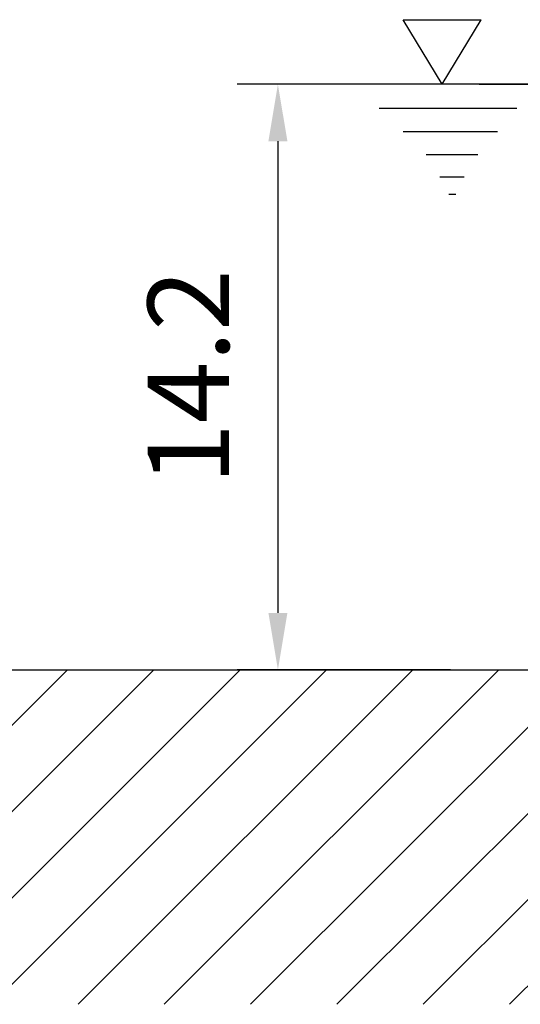
# Model space of a CAD drawing. Extents: x 0 to 9200, y 0 to 5940.
# Drawn here: x 6710 to 7018, y 2467 to 3072 of the extents above; entities that cross this region are included whole.
import ezdxf

# ---------------------------------------------------------------- set-up
doc = ezdxf.new("R2010")
doc.units = 0
doc.header["$LTSCALE"] = 5
doc.header["$MEASUREMENT"] = 0
doc.layers.get('0').update_dxf_attribs({"linetype": 'CONTINUOUS'})
doc.layers.add('5', color=3, linetype='CONTINUOUS')
doc.layers.add('8', color=1, linetype='CONTINUOUS')
doc.styles.add('ISO', font='GENISO.SHX')
doc.dimstyles.new('GEN-ISO', dxfattribs={"dimtxt": 50, "dimasz": 50, "dimexe": 40, "dimexo": 1, "dimgap": 30, "dimtad": 0, "dimtih": 1, "dimtoh": 1, "dimdec": 1, "dimdsep": 46, "dimtxsty": 'ISO', "dimcen": 2, "dimclrd": 256, "dimclre": 256, "dimclrt": 2, "dimadec": 0, "dimazin": 0, "dimtp": 0.1, "dimtm": 0.1, "dimtfac": 0.05, "dimtdec": 1, "dimtix": 1, "dimtmove": 2, "dimatfit": 3, "dimfxl": 1, "dimtolj": 1, "dimarcsym": 0})

# ---------------------------------------------------------------- blocks, each defined once
blk = doc.blocks.new('*X49')
at = {"layer": '8', "linetype": 'Continuous'}
for p, q in [((6534.01, 2466.86), (6739.64, 2672.49)), ((6587.04, 2466.86), (6792.67, 2672.49)), ((6640.07, 2466.86), (6845.7, 2672.49)), ((6693.11, 2466.86), (6898.74, 2672.49)), ((6746.14, 2466.86), (6951.77, 2672.49)), ((6799.17, 2466.86), (7004.8, 2672.49)), ((6852.2, 2466.86), (7057.84, 2672.49)), ((6905.24, 2466.86), (7110.87, 2672.49)), ((6958.27, 2466.86), (7163.9, 2672.49)), ((7011.3, 2466.86), (7216.94, 2672.49))]:
    blk.add_line(p, q, dxfattribs=at)
blk = doc.blocks.new('*D35')
at = {"color": 3}
for p, q in [((7037.21, 3032.49), (6843.95, 3032.49)), ((6868.95, 2997.49), (6868.95, 2707.49)), ((6974.92, 2672.49), (6843.95, 2672.49))]:
    blk.add_line(p, q, dxfattribs=at)
for points in [[(6863.12, 2997.49), (6874.79, 2997.49), (6868.95, 3032.49)], [(6863.12, 2707.49), (6874.79, 2707.49), (6868.95, 2672.49)]]:
    blk.add_solid(points, dxfattribs=at)
at = {"color": 2, "insert": (6813.95, 2852.49), "char_height": 50, "attachment_point": 5, "rotation": 90, "style": 'ISO'}
blk.add_mtext('\\A1;14.2', dxfattribs=at)

msp = doc.modelspace()

# ---------------------------------------------------------------- linework, layer by layer
msp.add_line((6500.11, 2672.49), (8989.76, 2672.49))
at = {"layer": '5'}
for p, q in [((6945.97, 3072.18), (6993.93, 3072.18)), ((6969.95, 3032.49), (6945.97, 3072.18)), ((6969.95, 3032.49), (6993.93, 3072.18)), ((6992.71, 3032.49), (7083.71, 3032.49)), ((6931.25, 3017.71), (7015.84, 3017.71)), ((6945.97, 3003.47), (7003.9, 3003.47)), ((6960.05, 2989.4), (6991.79, 2989.4)), ((6968.39, 2975.5), (6983.44, 2975.5)), ((6973.95, 2964.86), (6978.21, 2964.86))]:
    msp.add_line(p, q, dxfattribs=at)

# ---------------------------------------------------------------- block references
at = {"layer": '8', "linetype": 'Continuous'}
msp.add_blockref('*X49', (0, 0), dxfattribs=at)

# ---------------------------------------------------------------- dimensions: what is measured, and where the dimension line sits
dim = msp.add_linear_dim(base=(6868.95, 2672.49), p1=(7038.21, 3032.49), p2=(6975.92, 2672.49), angle=90, dimstyle='GEN-ISO', override={"dimasz": 35, "dimexe": 25, "dimtad": 1, "dimtih": 0, "dimtoh": 0, "dimlfac": 0.03937, "dimclrd": 3, "dimclre": 3, "dimadec": 2, "dimazin": 2, "dimlwd": 25, "dimlwe": 25})
dim.commit()
dim.dimension.update_dxf_attribs({"geometry": '*D35', "text_midpoint": (6813.95, 2852.49)})

doc.saveas('drawing.dxf')
